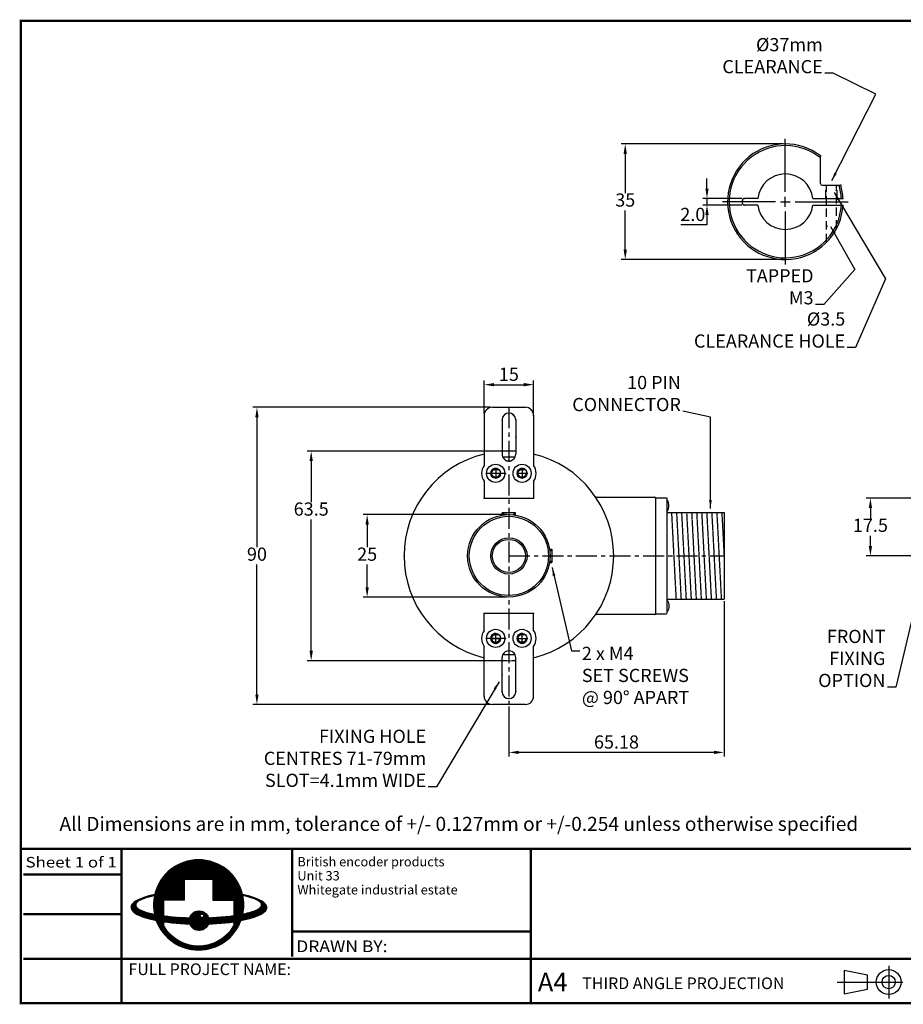
# Model space of a CAD drawing. Units: millimetres. Extents: x 588 to 1011, y -278 to 21.
# Drawn here: x 588 to 856, y -278 to 21 of the extents above; entities that cross this region are included whole.
import ezdxf
from ezdxf.enums import TextEntityAlignment as Align

# ---------------------------------------------------------------- set-up
doc = ezdxf.new("R2010")
doc.units = ezdxf.units.MM
for name, pattern in [('CENTER', [50.8, 31.75, -6.35, 6.35, -6.35]), ('HIDDEN', [9.525, 6.35, -3.175]), ('HIDDEN2', [0.1875, 0.125, -0.0625])]:
    doc.linetypes.add(name, pattern=pattern)
for name, color, linetype in [('BECOBORDER', 7, 'Continuous'), ('HIDDEN', 7, 'HIDDEN2'), ('Hidden Lines', 10, 'HIDDEN'), ('REVISIONHISTORY', 8, 'Continuous')]:
    doc.layers.add(name, color=color, linetype=linetype)
doc.styles.add('STU', font='times.ttf', dxfattribs={"height": 4})
doc.dimstyles.new('ISO-25', dxfattribs={"dimtxt": 2.5, "dimasz": 2.5, "dimexe": 1.25, "dimexo": 0.625, "dimtad": 1, "dimtxsty": 'Standard', "dimcen": 2.5, "dimadec": 0, "dimazin": 0, "dimtfac": 1, "dimtmove": 0, "dimatfit": 3, "dimfxl": 0, "dimarcsym": 0})

# ---------------------------------------------------------------- blocks, each defined once
blk = doc.blocks.new('*D28')
at = {"color": 0, "lineweight": -2}
for p, q in [((728.95, -98.65), (728.95, -88.66)), ((743.95, -98.65), (743.95, -88.66)), ((731.95, -89.91), (740.95, -89.91))]:
    blk.add_line(p, q, dxfattribs=at)
at = {"color": 0}
for points in [[(731.95, -89.41), (731.95, -90.41), (728.95, -89.91)], [(740.95, -89.41), (740.95, -90.41), (743.95, -89.91)]]:
    blk.add_solid(points, dxfattribs=at)
at = {"layer": 'Defpoints', "color": 0}
for p in [(743.95, -89.91), (728.95, -99.27), (743.95, -99.27)]:
    blk.add_point(p, dxfattribs=at)
at = {"color": 0, "insert": (736.45, -87.28), "char_height": 4, "attachment_point": 5}
blk.add_mtext('15', dxfattribs=at)
blk = doc.blocks.new('*D29')
at = {"color": 0, "lineweight": -2}
for p, q in [((730.82, -96.77), (658.89, -96.77)), ((660.14, -99.77), (660.14, -139.15)), ((660.14, -183.77), (660.14, -144.4)), ((730.82, -186.77), (658.89, -186.77))]:
    blk.add_line(p, q, dxfattribs=at)
at = {"color": 0}
for points in [[(659.64, -99.77), (660.64, -99.77), (660.14, -96.77)], [(659.64, -183.77), (660.64, -183.77), (660.14, -186.77)]]:
    blk.add_solid(points, dxfattribs=at)
at = {"layer": 'Defpoints', "color": 0}
for p in [(731.45, -96.77), (660.14, -186.77), (731.45, -186.77)]:
    blk.add_point(p, dxfattribs=at)
at = {"color": 0, "insert": (660.14, -141.77), "char_height": 4, "attachment_point": 5}
blk.add_mtext('90', dxfattribs=at)
blk = doc.blocks.new('*D30')
at = {"color": 0, "lineweight": -2}
for p, q in [((735.82, -110.02), (675.32, -110.02)), ((676.57, -113.02), (676.57, -125.47)), ((676.57, -170.52), (676.57, -130.72)), ((735.82, -173.52), (675.32, -173.52))]:
    blk.add_line(p, q, dxfattribs=at)
at = {"color": 0}
for points in [[(676.07, -113.02), (677.07, -113.02), (676.57, -110.02)], [(676.07, -170.52), (677.07, -170.52), (676.57, -173.52)]]:
    blk.add_solid(points, dxfattribs=at)
at = {"layer": 'Defpoints', "color": 0}
for p in [(736.45, -110.02), (676.57, -173.52), (736.45, -173.52)]:
    blk.add_point(p, dxfattribs=at)
at = {"color": 0, "insert": (676.57, -128.1), "char_height": 4, "attachment_point": 5}
blk.add_mtext('63.5', dxfattribs=at)
blk = doc.blocks.new('*D31')
at = {"color": 0, "lineweight": -2}
for p, q in [((735.82, -129.27), (692.27, -129.27)), ((693.52, -132.27), (693.52, -139.15)), ((693.52, -151.27), (693.52, -144.4)), ((735.82, -154.27), (692.27, -154.27))]:
    blk.add_line(p, q, dxfattribs=at)
at = {"color": 0}
for points in [[(693.02, -132.27), (694.02, -132.27), (693.52, -129.27)], [(693.02, -151.27), (694.02, -151.27), (693.52, -154.27)]]:
    blk.add_solid(points, dxfattribs=at)
at = {"layer": 'Defpoints', "color": 0}
for p in [(736.45, -129.27), (693.52, -154.27), (736.45, -154.27)]:
    blk.add_point(p, dxfattribs=at)
at = {"color": 0, "insert": (693.52, -141.77), "char_height": 4, "attachment_point": 5}
blk.add_mtext('25', dxfattribs=at)
blk = doc.blocks.new('*D32')
at = {"color": 0, "lineweight": -2}
for p, q in [((801.62, -155.53), (801.62, -202.55)), ((736.45, -187.4), (736.45, -202.55)), ((798.62, -201.3), (739.45, -201.3))]:
    blk.add_line(p, q, dxfattribs=at)
at = {"color": 0}
for points in [[(739.45, -200.8), (739.45, -201.8), (736.45, -201.3)], [(798.62, -200.8), (798.62, -201.8), (801.62, -201.3)]]:
    blk.add_solid(points, dxfattribs=at)
at = {"layer": 'Defpoints', "color": 0}
for p in [(801.62, -154.91), (736.45, -186.77), (736.45, -201.3)]:
    blk.add_point(p, dxfattribs=at)
at = {"color": 0, "insert": (769.03, -198.67), "char_height": 4, "attachment_point": 5}
blk.add_mtext('65.18', dxfattribs=at)
blk = doc.blocks.new('*D34')
at = {"color": 0, "lineweight": -2}
for p, q in [((864.27, -124.27), (844.7, -124.27)), ((845.95, -127.27), (845.95, -130.4)), ((845.95, -138.77), (845.95, -135.65)), ((861.92, -141.77), (844.7, -141.77))]:
    blk.add_line(p, q, dxfattribs=at)
at = {"color": 0}
for points in [[(845.45, -127.27), (846.45, -127.27), (845.95, -124.27)], [(845.45, -138.77), (846.45, -138.77), (845.95, -141.77)]]:
    blk.add_solid(points, dxfattribs=at)
at = {"layer": 'Defpoints', "color": 0}
for p in [(864.89, -124.27), (845.95, -141.77), (862.54, -141.77)]:
    blk.add_point(p, dxfattribs=at)
at = {"color": 0, "insert": (845.95, -133.02), "char_height": 4, "attachment_point": 5}
blk.add_mtext('17.5', dxfattribs=at)
blk = doc.blocks.new('*D47')
at = {"color": 0, "lineweight": -2}
for p, q in [((819.55, -16.99), (770.44, -16.99)), ((771.69, -19.99), (771.69, -31.86)), ((771.69, -48.99), (771.69, -37.11)), ((819.55, -51.99), (770.44, -51.99))]:
    blk.add_line(p, q, dxfattribs=at)
at = {"color": 0}
for points in [[(771.19, -19.99), (772.19, -19.99), (771.69, -16.99)], [(771.19, -48.99), (772.19, -48.99), (771.69, -51.99)]]:
    blk.add_solid(points, dxfattribs=at)
at = {"layer": 'Defpoints', "color": 0}
for p in [(820.17, -16.99), (771.69, -51.99), (820.17, -51.99)]:
    blk.add_point(p, dxfattribs=at)
at = {"color": 0, "insert": (771.69, -34.49), "char_height": 4, "attachment_point": 5}
blk.add_mtext('35', dxfattribs=at)
blk = doc.blocks.new('*D48')
at = {"color": 0, "lineweight": -2}
for p, q in [((796.45, -30.49), (796.45, -27.49)), ((807.05, -33.49), (795.2, -33.49)), ((807.05, -35.49), (795.2, -35.49)), ((796.45, -33.49), (796.45, -35.49)), ((796.45, -38.49), (796.45, -41.49)), ((796.45, -41.49), (788.49, -41.49))]:
    blk.add_line(p, q, dxfattribs=at)
at = {"color": 0}
for points in [[(795.95, -30.49), (796.95, -30.49), (796.45, -33.49)], [(795.95, -38.49), (796.95, -38.49), (796.45, -35.49)]]:
    blk.add_solid(points, dxfattribs=at)
at = {"layer": 'Defpoints', "color": 0}
for p in [(796.45, -35.49), (807.67, -33.49), (807.67, -35.49)]:
    blk.add_point(p, dxfattribs=at)
at = {"color": 0, "insert": (792.16, -38.86), "char_height": 4, "attachment_point": 5}
blk.add_mtext('2.0', dxfattribs=at)
blk = doc.blocks.new('*X62')
at = {"color": 0}
for p, q in [((92, 37.22), (92.67, 37.89)), ((92, 37.67), (92.14, 37.81)), ((92, 36.77), (92.5, 37.27)), ((92, 36.32), (92.21, 36.53))]:
    blk.add_line(p, q, dxfattribs=at)
blk = doc.blocks.new('*X66')
at = {"color": 0}
for p, q in [((101.86, 56.06), (105.97, 60.17)), ((101.87, 55.62), (106.4, 60.15)), ((101.89, 56.54), (105.48, 60.13)), ((101.92, 55.23), (106.8, 60.1)), ((102.01, 54.86), (107.16, 60.02)), ((102.01, 57.11), (104.91, 60.01)), ((102.12, 54.52), (107.5, 59.91)), ((102.25, 54.21), (107.82, 59.78)), ((102.29, 57.84), (104.18, 59.73)), ((107.27, 58.77), (108.12, 59.62)), ((107.61, 58.67), (108.39, 59.45)), ((107.85, 58.46), (108.65, 59.26)), ((107.97, 58.13), (108.89, 59.05)), ((102.4, 53.91), (106.51, 58.02)), ((102.57, 53.63), (106.62, 57.67)), ((102.76, 53.37), (106.83, 57.44)), ((102.97, 53.13), (107.16, 57.32)), ((103.2, 52.91), (109.12, 58.83)), ((103.44, 52.7), (109.33, 58.59)), ((103.7, 52.51), (109.52, 58.33)), ((103.97, 52.34), (109.69, 58.05)), ((104.27, 52.18), (109.84, 57.76)), ((104.58, 52.05), (109.97, 57.44)), ((104.92, 51.94), (110.08, 57.1)), ((105.29, 51.86), (110.17, 56.74)), ((105.68, 51.8), (110.22, 56.34)), ((106.12, 51.79), (110.24, 55.91)), ((106.6, 51.82), (110.2, 55.42)), ((107.17, 51.94), (110.09, 54.86)), ((107.89, 52.22), (109.81, 54.13))]:
    blk.add_line(p, q, dxfattribs=at)
blk = doc.blocks.new('*X63')
at = {"color": 0}
for p, q in [((61.25, 37.9), (61.28, 37.93)), ((61.38, 37.58), (61.67, 37.87)), ((61.5, 37.26), (62, 37.75)), ((61.63, 36.93), (62, 37.3)), ((61.76, 36.61), (62, 36.86)), ((61.88, 36.29), (62, 36.41))]:
    blk.add_line(p, q, dxfattribs=at)
blk = doc.blocks.new('*X61')
at = {"color": 0}
for p, q in [((59.61, 44.79), (77.21, 62.39)), ((59.61, 45.24), (76.76, 62.39)), ((59.62, 45.7), (76.3, 62.38)), ((59.65, 46.18), (75.82, 62.35)), ((59.69, 46.67), (75.33, 62.31)), ((59.74, 47.17), (74.83, 62.26)), ((59.82, 47.69), (74.31, 62.18)), ((59.91, 48.24), (73.76, 62.09)), ((60.03, 48.8), (73.2, 61.97)), ((60.17, 49.4), (72.6, 61.83)), ((60.35, 50.02), (71.98, 61.65)), ((60.56, 50.68), (71.32, 61.44)), ((60.83, 51.4), (70.6, 61.17)), ((61.16, 52.18), (69.82, 60.84)), ((61.58, 53.05), (68.95, 60.42)), ((62.17, 54.09), (67.91, 59.83)), ((71.27, 56), (77.65, 62.38)), ((71.72, 56), (78.07, 62.36)), ((72.16, 56), (78.49, 62.33)), ((72.61, 56), (78.9, 62.29)), ((73.06, 56), (79.3, 62.24)), ((73.51, 56), (79.69, 62.18)), ((73.96, 56), (80.08, 62.12)), ((74.41, 56), (80.46, 62.05)), ((74.86, 56), (80.83, 61.97)), ((75.31, 56), (81.19, 61.88)), ((75.76, 56), (81.54, 61.79)), ((76.21, 56), (81.9, 61.69)), ((76.65, 56), (82.24, 61.58)), ((77.1, 56), (82.58, 61.47)), ((77.55, 56), (82.91, 61.36)), ((78, 56), (83.24, 61.24)), ((78.45, 56), (83.56, 61.11)), ((78.9, 56), (83.88, 60.98)), ((79.35, 56), (84.19, 60.84)), ((79.8, 56), (84.49, 60.7)), ((80.25, 56), (84.79, 60.55)), ((80.7, 56), (85.09, 60.4)), ((81.14, 56), (85.38, 60.24)), ((81.59, 56), (85.67, 60.08)), ((82.04, 56), (85.95, 59.91)), ((82.49, 56), (86.23, 59.74)), ((82.94, 56), (86.51, 59.57)), ((83, 55.61), (86.78, 59.39)), ((83, 55.16), (87.04, 59.2)), ((83, 54.71), (87.3, 59.01)), ((62.27, 47), (71, 55.73)), ((62.72, 47), (71, 55.28)), ((63.14, 55.51), (66.49, 58.86)), ((63.16, 47), (71, 54.84)), ((83, 54.26), (87.56, 58.82)), ((83, 53.81), (87.81, 58.62)), ((83, 53.37), (88.06, 58.42)), ((83, 52.92), (88.3, 58.22)), ((83, 52.47), (88.54, 58.01)), ((83, 52.02), (88.78, 57.8)), ((83, 51.57), (89.01, 57.58)), ((83, 51.12), (89.24, 57.36)), ((83, 50.67), (89.46, 57.13)), ((83, 50.22), (89.68, 56.9)), ((83, 49.77), (89.9, 56.67)), ((83, 49.32), (90.11, 56.43)), ((83, 48.88), (90.31, 56.19)), ((83, 48.43), (90.52, 55.94)), ((83, 47.98), (90.72, 55.69)), ((83, 47.53), (90.91, 55.44)), ((83, 47.08), (91.1, 55.18)), ((83.37, 47), (91.29, 54.92)), ((63.61, 47), (71, 54.39)), ((64.06, 47), (71, 53.94)), ((64.51, 47), (71, 53.49)), ((64.96, 47), (71, 53.04)), ((65.41, 47), (71, 52.59)), ((65.86, 47), (71, 52.14)), ((66.31, 47), (71, 51.69)), ((66.76, 47), (71, 51.24)), ((67.21, 47), (71, 50.79)), ((83.82, 47), (91.47, 54.65)), ((84.27, 47), (91.65, 54.38)), ((84.72, 47), (91.82, 54.1)), ((85.17, 47), (91.99, 53.82)), ((85.62, 47), (92.15, 53.54)), ((86.06, 47), (92.31, 53.25)), ((86.51, 47), (92.47, 52.95)), ((86.96, 47), (92.62, 52.66)), ((87.41, 47), (92.76, 52.35)), ((87.86, 47), (92.9, 52.04)), ((88.31, 47), (93.04, 51.73)), ((88.76, 47), (93.17, 51.41)), ((89.21, 47), (93.29, 51.09)), ((89.66, 47), (93.41, 50.76)), ((59.62, 44.35), (62, 46.73)), ((67.65, 47), (71, 50.35)), ((68.1, 47), (71, 49.9)), ((68.55, 47), (71, 49.45)), ((69, 47), (71, 49)), ((69.45, 47), (71, 48.55)), ((69.9, 47), (71, 48.1)), ((70.35, 47), (71, 47.65)), ((70.8, 47), (71, 47.2)), ((90.11, 47), (93.53, 50.42)), ((90.55, 47), (93.63, 50.08)), ((91, 47), (93.74, 49.73)), ((91.45, 47), (93.83, 49.38)), ((91.9, 47), (93.92, 49.02)), ((92, 46.65), (94, 48.65)), ((92, 46.2), (94.08, 48.28)), ((92, 45.75), (94.15, 47.9)), ((92, 45.3), (94.21, 47.51)), ((92, 44.85), (94.26, 47.12)), ((92, 44.4), (94.31, 46.71)), ((59.64, 43.93), (62, 46.28)), ((59.67, 43.51), (62, 45.84)), ((59.71, 43.1), (62, 45.39)), ((59.76, 42.7), (62, 44.94)), ((59.82, 42.31), (62, 44.49)), ((59.88, 41.92), (62, 44.04)), ((59.95, 41.54), (62, 43.59)), ((60.03, 41.17), (62, 43.14)), ((60.12, 40.81), (62, 42.69)), ((60.37, 40.62), (62, 42.24)), ((92, 43.96), (94.34, 46.3)), ((92, 43.51), (94.37, 45.88)), ((92, 43.06), (94.39, 45.44)), ((92, 42.61), (94.39, 45)), ((92, 42.16), (94.39, 44.55)), ((92, 41.71), (94.37, 44.08)), ((92, 41.26), (94.34, 43.6)), ((92, 40.81), (94.29, 43.1)), ((92.08, 40.44), (94.22, 42.59)), ((60.76, 40.56), (62, 41.79)), ((61.15, 40.5), (62, 41.35)), ((61.55, 40.44), (62, 40.9)), ((61.94, 40.38), (62, 40.45)), ((92.61, 40.52), (94.14, 42.06)), ((93.14, 40.6), (94.04, 41.5)), ((93.67, 40.68), (93.91, 40.92))]:
    blk.add_line(p, q, dxfattribs=at)
blk = doc.blocks.new('*X65')
at = {"color": 0}
for p, q in [((48.07, 44.03), (51.26, 47.22)), ((48.1, 43.61), (52.08, 47.59)), ((48.18, 44.59), (50.3, 46.71)), ((51.9, 46.97), (52.82, 47.88)), ((52.76, 47.37), (53.52, 48.14)), ((53.5, 47.66), (54.19, 48.36)), ((54.19, 47.9), (54.84, 48.55)), ((54.84, 48.11), (55.47, 48.73)), ((55.47, 48.29), (56.08, 48.9)), ((56.08, 48.45), (56.68, 49.05)), ((56.68, 48.6), (57.27, 49.19)), ((57.26, 48.73), (57.85, 49.32)), ((57.84, 48.86), (58.17, 49.19)), ((95.84, 49.14), (96.08, 49.38)), ((96.09, 48.94), (96.45, 49.3)), ((96.46, 48.86), (96.81, 49.22)), ((96.83, 48.78), (97.18, 49.13)), ((97.19, 48.7), (97.54, 49.05)), ((97.56, 48.61), (97.9, 48.96)), ((97.92, 48.53), (98.26, 48.86)), ((98.27, 48.43), (98.61, 48.77)), ((98.63, 48.34), (98.96, 48.67)), ((98.98, 48.24), (99.31, 48.57)), ((99.33, 48.14), (99.66, 48.47)), ((99.67, 48.03), (100, 48.36)), ((100.01, 47.92), (100.34, 48.25)), ((100.34, 47.81), (100.67, 48.14)), ((100.67, 47.69), (101.01, 48.02)), ((100.99, 47.56), (101.34, 47.9)), ((101.31, 47.43), (101.66, 47.78)), ((101.62, 47.29), (101.98, 47.65)), ((101.92, 47.14), (102.3, 47.52)), ((102.22, 46.99), (102.61, 47.38)), ((102.5, 46.83), (102.91, 47.24)), ((102.78, 46.65), (103.22, 47.09)), ((103.04, 46.46), (103.51, 46.93)), ((103.28, 46.26), (103.8, 46.77)), ((103.51, 46.03), (104.08, 46.61)), ((103.7, 45.78), (104.35, 46.43)), ((48.2, 43.26), (50.08, 45.14)), ((48.35, 42.96), (50.09, 44.7)), ((48.52, 42.68), (50.21, 44.37)), ((48.72, 42.43), (50.39, 44.1)), ((48.94, 42.2), (50.59, 43.86)), ((49.17, 41.99), (50.83, 43.64)), ((49.42, 41.79), (51.08, 43.45)), ((49.68, 41.59), (51.35, 43.26)), ((49.94, 41.41), (51.63, 43.1)), ((50.22, 41.24), (51.92, 42.94)), ((50.5, 41.07), (52.22, 42.79)), ((50.79, 40.91), (52.52, 42.64)), ((51.09, 40.76), (52.84, 42.51)), ((51.39, 40.62), (53.16, 42.38)), ((51.7, 40.47), (53.48, 42.26)), ((52.01, 40.34), (53.81, 42.14)), ((96.54, 38.62), (100.13, 42.2)), ((97.12, 38.75), (100.84, 42.47)), ((97.71, 38.89), (101.62, 42.8)), ((98.32, 39.05), (102.59, 43.32)), ((98.94, 39.22), (105.34, 45.62)), ((99.57, 39.4), (105.56, 45.39)), ((100.22, 39.61), (105.75, 45.13)), ((100.9, 39.84), (105.92, 44.85)), ((101.62, 40.1), (106.05, 44.53)), ((102.38, 40.41), (106.13, 44.17)), ((103.23, 40.81), (106.13, 43.72)), ((103.83, 44.56), (105.11, 45.84)), ((103.85, 45.48), (104.62, 46.25)), ((103.93, 45.11), (104.87, 46.05)), ((104.28, 41.42), (105.92, 43.06)), ((52.33, 40.21), (54.15, 42.03)), ((52.65, 40.08), (54.49, 41.92)), ((52.98, 39.96), (54.84, 41.81)), ((53.31, 39.84), (55.18, 41.71)), ((53.64, 39.72), (55.54, 41.62)), ((53.98, 39.61), (55.89, 41.52)), ((54.32, 39.5), (56.25, 41.43)), ((54.66, 39.4), (56.61, 41.35)), ((55.01, 39.29), (56.98, 41.26)), ((55.36, 39.19), (57.34, 41.18)), ((55.71, 39.1), (57.71, 41.1)), ((56.07, 39), (58.09, 41.02)), ((56.42, 38.91), (58.46, 40.95)), ((56.78, 38.82), (58.84, 40.88)), ((57.15, 38.74), (59.22, 40.81)), ((57.51, 38.65), (59.6, 40.74)), ((57.88, 38.57), (59.98, 40.68)), ((58.25, 38.49), (60.37, 40.62)), ((58.62, 38.42), (60.76, 40.56)), ((58.99, 38.34), (61.15, 40.5)), ((59.37, 38.27), (61.55, 40.44)), ((59.75, 38.2), (61.94, 40.38)), ((60.13, 38.13), (62.33, 40.33)), ((60.51, 38.06), (62.73, 40.28)), ((60.9, 38), (63.13, 40.23)), ((61.28, 37.93), (63.53, 40.18)), ((61.67, 37.87), (63.93, 40.14)), ((62.06, 37.81), (64.34, 40.09)), ((62.45, 37.75), (64.74, 40.05)), ((62.84, 37.7), (65.15, 40.01)), ((63.24, 37.64), (65.56, 39.97)), ((63.64, 37.59), (65.97, 39.93)), ((64.03, 37.54), (66.38, 39.89)), ((64.43, 37.49), (66.8, 39.86)), ((64.84, 37.45), (67.21, 39.82)), ((65.24, 37.4), (67.63, 39.79)), ((65.64, 37.36), (68.05, 39.76)), ((66.05, 37.31), (68.47, 39.73)), ((66.46, 37.27), (68.89, 39.71)), ((66.87, 37.23), (69.31, 39.68)), ((67.28, 37.2), (69.74, 39.66)), ((67.69, 37.16), (70.17, 39.63)), ((68.11, 37.13), (70.59, 39.61)), ((68.53, 37.09), (71.02, 39.59)), ((68.94, 37.06), (71.45, 39.57)), ((69.36, 37.03), (71.88, 39.56)), ((69.78, 37.01), (72.32, 39.54)), ((70.21, 36.98), (72.75, 39.53)), ((70.63, 36.95), (73.19, 39.51)), ((71.06, 36.93), (73.63, 39.5)), ((71.48, 36.91), (74.07, 39.49)), ((71.91, 36.89), (74.51, 39.48)), ((72.34, 36.87), (74.95, 39.48)), ((72.78, 36.85), (75.39, 39.47)), ((73.21, 36.84), (75.84, 39.47)), ((73.64, 36.83), (76.28, 39.46)), ((74.08, 36.81), (76.73, 39.46)), ((74.52, 36.8), (77.18, 39.46)), ((74.96, 36.79), (77.63, 39.47)), ((75.4, 36.79), (78.09, 39.47)), ((75.84, 36.78), (78.54, 39.48)), ((76.29, 36.78), (79, 39.48)), ((76.74, 36.77), (79.45, 39.49)), ((77.19, 36.77), (79.91, 39.5)), ((77.64, 36.78), (80.37, 39.51)), ((78.09, 36.78), (80.84, 39.53)), ((78.54, 36.78), (81.3, 39.54)), ((79, 36.79), (81.77, 39.56)), ((79.45, 36.8), (82.24, 39.58)), ((79.91, 36.81), (82.71, 39.6)), ((80.37, 36.82), (83.18, 39.62)), ((80.84, 36.83), (83.65, 39.65)), ((81.3, 36.85), (84.13, 39.67)), ((81.77, 36.87), (84.6, 39.7)), ((82.24, 36.89), (85.08, 39.73)), ((82.71, 36.91), (85.57, 39.77)), ((83.18, 36.93), (86.05, 39.8)), ((83.66, 36.96), (86.54, 39.84)), ((84.13, 36.99), (87.03, 39.88)), ((84.61, 37.02), (87.52, 39.92)), ((85.1, 37.05), (88.01, 39.97)), ((85.58, 37.09), (88.51, 40.02)), ((86.07, 37.12), (89.01, 40.07)), ((86.56, 37.16), (89.51, 40.12)), ((87.05, 37.21), (90.02, 40.18)), ((87.54, 37.25), (90.53, 40.24)), ((88.04, 37.3), (91.04, 40.3)), ((88.54, 37.35), (91.56, 40.37)), ((89.04, 37.41), (92.08, 40.44)), ((89.55, 37.47), (92.61, 40.52)), ((90.06, 37.53), (93.14, 40.6)), ((90.58, 37.59), (93.67, 40.68)), ((91.09, 37.66), (94.2, 40.77)), ((91.62, 37.73), (94.75, 40.87)), ((92.14, 37.81), (95.3, 40.97)), ((92.67, 37.89), (95.86, 41.08)), ((93.21, 37.98), (96.43, 41.2)), ((93.75, 38.07), (97.01, 41.33)), ((94.29, 38.17), (97.6, 41.47)), ((94.84, 38.27), (98.2, 41.62)), ((95.4, 38.38), (98.82, 41.79)), ((95.97, 38.49), (99.46, 41.98))]:
    blk.add_line(p, q, dxfattribs=at)
blk = doc.blocks.new('*X64')
at = {"color": 0}
for p, q in [((66.49, 58.86), (70.96, 63.32)), ((67.91, 59.83), (71.61, 63.52)), ((68.95, 60.42), (72.22, 63.69)), ((69.82, 60.84), (72.81, 63.83)), ((70.6, 61.17), (73.38, 63.95)), ((71.32, 61.44), (73.93, 64.05)), ((71.98, 61.65), (74.45, 64.12)), ((72.6, 61.83), (74.96, 64.19)), ((73.2, 61.97), (75.46, 64.23)), ((73.76, 62.09), (75.94, 64.26)), ((74.31, 62.18), (76.41, 64.28)), ((74.83, 62.26), (76.87, 64.29)), ((75.33, 62.31), (77.31, 64.29)), ((75.82, 62.35), (77.75, 64.28)), ((76.3, 62.38), (78.18, 64.26)), ((76.76, 62.39), (78.6, 64.23)), ((77.21, 62.39), (79.01, 64.19)), ((77.65, 62.38), (79.41, 64.14)), ((78.07, 62.36), (79.8, 64.09)), ((78.49, 62.33), (80.19, 64.03)), ((78.9, 62.29), (80.57, 63.96)), ((79.3, 62.24), (80.95, 63.89)), ((79.69, 62.18), (81.32, 63.8)), ((80.08, 62.12), (81.68, 63.72)), ((80.46, 62.05), (82.03, 63.63)), ((80.83, 61.97), (82.39, 63.53)), ((81.19, 61.88), (82.73, 63.42)), ((81.54, 61.79), (83.07, 63.31)), ((81.9, 61.69), (83.41, 63.2)), ((58.92, 51.74), (70.26, 63.08)), ((59.22, 52.48), (69.52, 62.78)), ((59.58, 53.29), (68.71, 62.42)), ((60.05, 54.21), (67.79, 61.95)), ((60.68, 55.29), (66.71, 61.32)), ((61.72, 56.78), (65.22, 60.28)), ((82.24, 61.58), (83.73, 63.08)), ((82.58, 61.47), (84.06, 62.96)), ((82.91, 61.36), (84.38, 62.83)), ((83.24, 61.24), (84.69, 62.69)), ((83.56, 61.11), (85.01, 62.55)), ((83.88, 60.98), (85.31, 62.41)), ((84.19, 60.84), (85.61, 62.26)), ((84.49, 60.7), (85.91, 62.11)), ((84.79, 60.55), (86.2, 61.96)), ((85.09, 60.4), (86.49, 61.8)), ((85.38, 60.24), (86.78, 61.63)), ((85.67, 60.08), (87.06, 61.46)), ((85.95, 59.91), (87.34, 61.29)), ((86.23, 59.74), (87.61, 61.12)), ((86.51, 59.57), (87.88, 60.94)), ((86.78, 59.39), (88.14, 60.75)), ((87.04, 59.2), (88.4, 60.56)), ((87.3, 59.01), (88.66, 60.37)), ((87.56, 58.82), (88.91, 60.18)), ((87.81, 58.62), (89.16, 59.98)), ((88.06, 58.42), (89.41, 59.77)), ((88.3, 58.22), (89.65, 59.57)), ((88.54, 58.01), (89.89, 59.36)), ((88.78, 57.8), (90.12, 59.14)), ((58.68, 51.04), (63.14, 55.51)), ((89.01, 57.58), (90.36, 58.92)), ((89.24, 57.36), (90.58, 58.7)), ((89.46, 57.13), (90.81, 58.48)), ((89.68, 56.9), (91.03, 58.25)), ((89.9, 56.67), (91.24, 58.02)), ((90.11, 56.43), (91.45, 57.78)), ((90.31, 56.19), (91.66, 57.54)), ((90.52, 55.94), (91.87, 57.29)), ((90.72, 55.69), (92.07, 57.05)), ((90.91, 55.44), (92.27, 56.8)), ((91.1, 55.18), (92.46, 56.54)), ((91.29, 54.92), (92.65, 56.28)), ((91.47, 54.65), (92.84, 56.02)), ((91.65, 54.38), (93.02, 55.75)), ((91.82, 54.1), (93.2, 55.48)), ((91.99, 53.82), (93.37, 55.21)), ((92.15, 53.54), (93.54, 54.93)), ((57.95, 48.07), (60.56, 50.68)), ((58.05, 48.62), (60.83, 51.4)), ((58.17, 49.19), (61.16, 52.18)), ((58.31, 49.78), (61.58, 53.05)), ((58.48, 50.39), (62.17, 54.09)), ((92.31, 53.25), (93.71, 54.65)), ((92.47, 52.95), (93.87, 54.36)), ((92.62, 52.66), (94.03, 54.07)), ((92.76, 52.35), (94.18, 53.77)), ((92.9, 52.04), (94.33, 53.47)), ((93.04, 51.73), (94.48, 53.17)), ((93.17, 51.41), (94.62, 52.86)), ((93.29, 51.09), (94.76, 52.55)), ((93.41, 50.76), (94.89, 52.23)), ((93.53, 50.42), (95.01, 51.91)), ((93.63, 50.08), (95.14, 51.58)), ((93.74, 49.73), (95.25, 51.25)), ((93.83, 49.38), (95.37, 50.91)), ((93.92, 49.02), (95.47, 50.57)), ((57.71, 45.13), (59.74, 47.17)), ((57.71, 44.69), (59.69, 46.67)), ((57.72, 45.59), (59.82, 47.69)), ((57.74, 46.06), (59.91, 48.24)), ((57.77, 46.54), (60.03, 48.8)), ((57.81, 47.04), (60.17, 49.4)), ((57.88, 47.55), (60.35, 50.02)), ((94, 48.65), (95.57, 50.22)), ((94.08, 48.28), (95.67, 49.87)), ((94.15, 47.9), (95.76, 49.51)), ((94.21, 47.51), (95.84, 49.15)), ((94.26, 47.12), (95.92, 48.77)), ((94.31, 46.71), (95.99, 48.4)), ((94.34, 46.3), (96.06, 48.01)), ((94.37, 45.88), (96.11, 47.62)), ((94.39, 45.44), (96.17, 47.22)), ((94.39, 45), (96.21, 46.82)), ((94.39, 44.55), (96.24, 46.4)), ((57.72, 44.25), (59.65, 46.18)), ((57.74, 43.82), (59.62, 45.7)), ((57.77, 43.4), (59.61, 45.24)), ((57.81, 42.99), (59.61, 44.79)), ((57.86, 42.59), (59.62, 44.35)), ((57.91, 42.2), (59.64, 43.93)), ((57.97, 41.81), (59.67, 43.51)), ((58.04, 41.43), (59.71, 43.1)), ((58.11, 41.05), (59.76, 42.7)), ((58.2, 40.68), (59.82, 42.31)), ((93.46, 39.58), (96.09, 42.21)), ((93.7, 40.27), (96.16, 42.73)), ((93.91, 40.92), (96.21, 43.23)), ((94.04, 41.5), (96.25, 43.72)), ((94.14, 42.06), (96.28, 44.19)), ((94.22, 42.59), (96.29, 44.65)), ((94.29, 43.1), (96.29, 45.11)), ((94.34, 43.6), (96.29, 45.55)), ((94.37, 44.08), (96.27, 45.98)), ((58.28, 40.32), (59.88, 41.92)), ((58.37, 39.97), (59.95, 41.54)), ((58.47, 39.61), (60.03, 41.17)), ((58.58, 39.27), (60.12, 40.81)), ((58.69, 38.93), (60.22, 40.47)), ((58.8, 38.59), (60.34, 40.13)), ((58.92, 38.27), (60.46, 39.8)), ((59.04, 37.94), (60.57, 39.47)), ((59.17, 37.62), (60.69, 39.13)), ((59.31, 37.31), (60.8, 38.8)), ((59.45, 36.99), (60.92, 38.47)), ((59.59, 36.69), (61.03, 38.14)), ((59.74, 36.39), (61.25, 37.9)), ((84.07, 27.05), (94.95, 37.93)), ((90.71, 34.13), (95.22, 38.64)), ((91.8, 35.67), (95.44, 39.31)), ((92.21, 36.53), (95.62, 39.94)), ((92.5, 37.27), (95.77, 40.54)), ((92.99, 38.21), (95.9, 41.12)), ((93.22, 38.89), (96.01, 41.67)), ((59.89, 36.09), (61.38, 37.58)), ((60.04, 35.8), (61.5, 37.26)), ((60.2, 35.51), (61.63, 36.93)), ((60.37, 35.22), (61.76, 36.61)), ((60.54, 34.94), (61.88, 36.29)), ((60.71, 34.66), (62.02, 35.97)), ((60.88, 34.39), (62.19, 35.7)), ((61.06, 34.12), (62.36, 35.42)), ((61.25, 33.86), (62.54, 35.15)), ((61.44, 33.6), (62.73, 34.89)), ((61.63, 33.34), (62.91, 34.63)), ((61.82, 33.09), (63.11, 34.37)), ((62.02, 32.84), (63.3, 34.12)), ((62.23, 32.59), (63.5, 33.87)), ((84.85, 27.37), (94.63, 37.15)), ((85.7, 27.78), (94.22, 36.3)), ((86.68, 28.31), (93.69, 35.32)), ((87.9, 29.08), (92.92, 34.1)), ((62.43, 32.35), (63.71, 33.63)), ((62.64, 32.11), (63.92, 33.39)), ((62.86, 31.88), (64.13, 33.15)), ((63.08, 31.64), (64.35, 32.92)), ((63.3, 31.42), (64.57, 32.69)), ((63.52, 31.19), (64.8, 32.47)), ((63.75, 30.97), (65.03, 32.25)), ((63.98, 30.76), (65.26, 32.03)), ((64.22, 30.55), (65.5, 31.82)), ((64.46, 30.34), (65.74, 31.61)), ((64.71, 30.13), (65.98, 31.41)), ((64.95, 29.93), (66.23, 31.21)), ((65.2, 29.73), (66.49, 31.02)), ((65.46, 29.54), (66.75, 30.83)), ((65.72, 29.35), (67.01, 30.64)), ((65.98, 29.16), (67.28, 30.46)), ((66.25, 28.98), (67.55, 30.28)), ((66.52, 28.8), (67.82, 30.11)), ((66.79, 28.63), (68.1, 29.94)), ((67.07, 28.46), (68.39, 29.77)), ((67.35, 28.29), (68.68, 29.61)), ((82.06, 26.38), (85.26, 29.58)), ((82.69, 26.56), (86.33, 30.2)), ((83.36, 26.78), (87.87, 31.29)), ((90.17, 30.9), (91.1, 31.83)), ((67.64, 28.13), (68.97, 29.46)), ((67.93, 27.97), (69.27, 29.31)), ((68.23, 27.82), (69.57, 29.16)), ((68.53, 27.67), (69.88, 29.02)), ((68.83, 27.52), (70.19, 28.89)), ((69.14, 27.38), (70.51, 28.75)), ((69.45, 27.24), (70.84, 28.63)), ((69.77, 27.11), (71.17, 28.51)), ((70.09, 26.99), (71.5, 28.39)), ((70.42, 26.86), (71.84, 28.29)), ((70.75, 26.75), (72.19, 28.18)), ((71.09, 26.63), (72.54, 28.09)), ((71.43, 26.53), (72.9, 28)), ((71.78, 26.43), (73.26, 27.91)), ((72.13, 26.33), (73.63, 27.83)), ((72.49, 26.24), (74.01, 27.76)), ((72.85, 26.16), (74.4, 27.7)), ((73.23, 26.08), (74.79, 27.65)), ((73.6, 26.01), (75.2, 27.6)), ((73.99, 25.94), (75.61, 27.56)), ((74.38, 25.89), (76.03, 27.53)), ((74.78, 25.83), (76.46, 27.52)), ((75.18, 25.79), (76.9, 27.51)), ((75.6, 25.76), (77.35, 27.51)), ((76.02, 25.73), (77.82, 27.53)), ((76.45, 25.71), (78.29, 27.56)), ((76.89, 25.71), (78.79, 27.6)), ((77.35, 25.71), (79.29, 27.66)), ((77.81, 25.72), (79.82, 27.74)), ((78.28, 25.75), (80.37, 27.83)), ((78.77, 25.79), (80.94, 27.96)), ((79.27, 25.84), (81.54, 28.11)), ((79.79, 25.91), (82.17, 28.29)), ((80.33, 25.99), (82.84, 28.51)), ((80.88, 26.1), (83.57, 28.79)), ((81.46, 26.23), (84.36, 29.13))]:
    blk.add_line(p, q, dxfattribs=at)

msp = doc.modelspace()

# ---------------------------------------------------------------- linework, layer by layer
at = {"color": 7}
for p, q in [((820.175, -31.487), (820.175, -15.487)), ((830.825, -28.987), (830.825, -20.6)), ((831.325, -29.487), (836.945, -29.487)), ((817.175, -34.487), (801.175, -34.487)), ((807.175, -34.987), (807.175, -33.987)), ((811.829, -33.487), (807.675, -33.487)), ((811.829, -35.487), (807.675, -35.487)), ((818.675, -34.487), (821.675, -34.487)), ((820.175, -35.987), (820.175, -32.987)), ((823.175, -34.487), (839.175, -34.487)), ((828.52, -33.487), (837.646, -33.487)), ((828.52, -35.487), (837.646, -35.487)), ((820.175, -37.487), (820.175, -53.487)), ((734.55, -111.772), (738.341, -111.772)), ((735.445, -116.772), (729.445, -116.772)), ((735.445, -166.772), (729.445, -166.772)), ((738.341, -171.772), (734.55, -171.772))]:
    msp.add_line(p, q, dxfattribs=at)
for p, q in [((731.445, -96.772), (741.445, -96.772)), ((728.945, -99.272), (728.945, -114.361)), ((734.383, -100.584), (734.383, -110.959)), ((738.508, -100.584), (738.508, -110.959)), ((743.945, -99.272), (743.945, -114.361)), ((732.445, -115.272), (732.445, -118.272)), ((740.445, -115.272), (740.445, -118.272)), ((728.945, -119.182), (728.945, -124.272)), ((733.945, -116.772), (730.945, -116.772)), ((741.945, -116.772), (738.945, -116.772)), ((743.945, -119.182), (743.945, -124.272)), ((728.945, -124.272), (743.945, -124.272)), ((763.014, -123.992), (780.645, -123.992)), ((780.895, -124.242), (780.895, -159.302)), ((728.945, -164.361), (728.945, -159.272)), ((743.945, -159.272), (728.945, -159.272)), ((743.945, -164.361), (743.945, -159.272)), ((780.645, -159.552), (763.014, -159.552)), ((730.945, -166.772), (733.945, -166.772)), ((732.445, -168.272), (732.445, -165.272)), ((738.945, -166.772), (741.945, -166.772)), ((740.445, -168.272), (740.445, -165.272)), ((728.945, -184.272), (728.945, -169.182)), ((743.945, -184.272), (743.945, -169.182)), ((734.383, -182.959), (734.383, -172.584)), ((738.508, -182.959), (738.508, -172.584)), ((741.445, -186.772), (731.445, -186.772))]:
    msp.add_line(p, q)
at = {"color": 7, "linetype": 'CENTER', "ltscale": 0.2}
for p, q in [((736.445, -96.772), (736.445, -186.772)), ((736.445, -141.772), (801.622, -141.772))]:
    msp.add_line(p, q, dxfattribs=at)
at = {"color": 7, "linetype": 'HIDDEN'}
for p, q in [((734.445, -129.433), (734.445, -128.772)), ((734.795, -129.381), (734.795, -128.772)), ((738.095, -129.381), (738.095, -128.772)), ((738.445, -129.433), (738.445, -128.772)), ((748.784, -139.772), (749.445, -139.772)), ((748.836, -140.122), (749.445, -140.122)), ((748.784, -143.772), (749.445, -143.772)), ((748.836, -143.422), (749.445, -143.422))]:
    msp.add_line(p, q, dxfattribs=at)
at = {"color": 8, "const_width": 0.708}
for points in [[(670.85, -255.578), (670.85, -230.501)], [(670.85, -263.188), (670.85, -255.578), (742.692, -255.578)]]:
    msp.add_lwpolyline(points, dxfattribs=at)
at = {"linetype": 'Continuous'}
for centre, radius in [((732.445, -116.772), 2.75), ((732.445, -116.772), 1.5), ((740.445, -116.772), 2.75), ((740.445, -116.772), 1.5), ((732.445, -166.772), 2.75), ((740.445, -166.772), 2.75), ((732.445, -166.772), 1.5), ((740.445, -166.772), 1.5)]:
    msp.add_circle(centre, radius, dxfattribs=at)
at = {"color": 7, "linetype": 'HIDDEN'}
for centre in [(732.445, -116.772), (740.445, -116.772), (732.445, -166.772), (740.445, -166.772)]:
    msp.add_circle(centre, 1.2, dxfattribs=at)
at = {"color": 7}
for radius in [12.5, 12, 12, 5.511, 5.011]:
    msp.add_circle((736.445, -141.772), radius, dxfattribs=at)
for centre, radius, start, end in [((820.175, -34.487), 17.5, 52.51372, 356.72417), ((820.175, -34.487), 17, 51.20979, 356.62771), ((820.175, -34.487), 8.405, 6.83305, 173.16695), ((831.325, -28.987), 0.5, 180, 270), ((820.175, -34.487), 17, 3.27583, 17.10464), ((820.175, -34.487), 17.5, 3.27583, 16.60155), ((807.675, -33.987), 0.5, 90, 180), ((807.675, -34.987), 0.5, 180, 270), ((820.175, -34.487), 8.405, 186.83305, 353.16695), ((736.445, -141.772), 31.75, 86.27541, 93.72459), ((736.445, -141.772), 31.75, 103.66358, 256.33642), ((736.445, -110.959), 2.062, 180, 203.19984), ((736.445, -110.959), 2.062, 336.80016, 0), ((736.445, -141.772), 31.75, 283.66358, 76.33642), ((736.445, -172.584), 2.062, 156.80016, 180), ((736.445, -172.584), 2.062, 0, 23.19984), ((736.445, -141.772), 31.75, 266.27541, 273.72459)]:
    msp.add_arc(centre, radius, start, end, dxfattribs=at)
for centre, radius, start, end in [((731.445, -99.272), 2.5, 90, 180), ((741.445, -99.272), 2.5, 0, 90), ((736.445, -100.584), 2.062, 0, 180), ((732.445, -116.772), 4.25, 145.43968, 214.56032), ((740.445, -116.772), 4.25, 325.43968, 34.56032), ((763.014, -123.492), 0.5, 214.52889, 270), ((780.645, -124.242), 0.25, 0, 90), ((763.014, -160.052), 0.5, 90, 145.47111), ((780.645, -159.302), 0.25, 270, 0), ((732.445, -166.772), 4.25, 145.43968, 214.56032), ((740.445, -166.772), 4.25, 325.43968, 34.56032), ((731.445, -184.272), 2.5, 180, 270), ((736.445, -182.959), 2.062, 180, 0), ((741.445, -184.272), 2.5, 270, 0)]:
    msp.add_arc(centre, radius, start, end)
at = {"linetype": 'Continuous'}
for centre, start, end in [((736.445, -110.959), 203.19984, 336.80016), ((736.445, -172.584), 23.19984, 156.80016)]:
    msp.add_arc(centre, 2.062, start, end, dxfattribs=at)
at = {"color": 7, "linetype": 'HIDDEN'}
for centre, start, end in [((732.445, -116.772), 352.4176, 272.63144), ((740.445, -116.772), 352.4176, 272.63144), ((732.445, -166.772), 87.36856, 7.5824), ((740.445, -166.772), 87.36856, 7.5824)]:
    msp.add_arc(centre, 1.5, start, end, dxfattribs=at)
msp.add_ellipse((784.283, -126.587), major_axis=(0, 1.665), ratio=0.3737358, start_param=3.0849404, end_param=6.3398376)
at = {"extrusion": (0, 0, -1)}
msp.add_ellipse((784.283, -156.956), major_axis=(0, -1.665), ratio=0.3737358, start_param=3.0849404, end_param=6.3398376, dxfattribs=at)
at = {"color": 0, "linetype": 'ByBlock'}
for p in [(830.825, -20.6), (820.175, -26.082), (836.945, -29.487), (820.175, -42.892), (820.175, -51.987), (738.508, -105.772), (730.945, -116.772), (732.445, -118.272), (740.445, -118.272), (732.445, -165.272), (740.445, -165.272), (741.945, -166.772), (734.383, -177.772)]:
    msp.add_point(p, dxfattribs=at)
at = {"color": 7, "linetype": 'ByBlock'}
for p in [(807.175, -33.987), (807.675, -33.487), (807.675, -35.487), (735.445, -116.772), (704.695, -141.772), (768.195, -141.772), (735.445, -166.772)]:
    msp.add_point(p, dxfattribs=at)
at = {"linetype": 'ByBlock'}
for p in [(743.218, -97.509), (734.383, -100.584), (736.445, -98.522), (737.78, -99.011), (738.508, -100.584), (743.945, -99.272), (728.945, -124.272), (728.945, -124.272), (743.945, -124.272), (728.945, -159.272), (743.945, -159.272), (743.945, -159.272), (728.945, -184.272), (734.383, -182.959), (735.111, -184.532), (738.508, -182.959), (729.673, -186.034), (736.445, -185.022)]:
    msp.add_point(p, dxfattribs=at)
at = {"layer": 'BECOBORDER'}
for p, q in [((638.227, -239.711), (646.729, -239.711)), ((638.227, -246.087), (638.227, -239.711)), ((646.729, -239.711), (646.729, -246.087)), ((629.169, -244.389), (629.093, -244.733)), ((655.78, -244.356), (655.853, -244.682)), ((631.851, -246.087), (631.851, -250.782)), ((638.227, -246.087), (631.851, -246.087)), ((646.729, -246.087), (653.106, -246.087)), ((653.106, -246.087), (653.106, -250.743)), ((653.106, -250.743), (654.42, -250.542)), ((630.548, -250.587), (631.851, -250.782)), ((631.21, -252.49), (631.851, -252.591)), ((631.307, -252.505), (631.851, -253.881)), ((631.851, -252.591), (631.851, -253.881)), ((653.106, -252.613), (653.735, -252.516)), ((653.637, -252.531), (653.106, -253.881)), ((653.106, -252.613), (653.106, -253.881)), ((838.018, -267.342), (838.018, -274.427)), ((845.103, -268.759), (838.018, -267.342)), ((851.48, -265.925), (851.48, -275.844)), ((835.893, -270.884), (855.73, -270.884)), ((845.103, -273.01), (845.103, -268.759)), ((838.018, -274.427), (845.103, -273.01))]:
    msp.add_line(p, q, dxfattribs=at)
at = {"layer": 'BECOBORDER', "const_width": 0.708}
msp.add_lwpolyline([(588.634, -277.261), (1009.47, -277.261), (1009.47, 20.3), (588.634, 20.3)], close=True, dxfattribs=at)
for points in [[(588.634, -230.501), (1009.47, -230.501)], [(619.099, -230.501), (619.099, -277.261)], [(743.082, -230.501), (743.082, -263.799)], [(589.342, -238.294), (619.099, -238.294)], [(589.342, -250.338), (619.099, -250.338)], [(589.342, -263.799), (858.564, -263.799), (858.564, -276.552)], [(743.082, -263.799), (743.082, -277.261)], [(1010.179, -277.261), (589.342, -277.261)]]:
    msp.add_lwpolyline(points, dxfattribs=at)
at = {"layer": 'BECOBORDER'}
for centre, radius in [((642.618, -252.276), 2.969), ((643.467, -250.813), 0.517), ((851.48, -270.884), 3.766), ((851.48, -270.884), 2.004)]:
    msp.add_circle(centre, radius, dxfattribs=at)
for radius, start, end in [(13.669, 13.31705, 166.82557), (12.322, 345.72936, 194.48918), (13.669, 168.30375, 191.91479), (13.669, 348.30375, 11.91479), (13.669, 200.1226, 339.73477), (12.393, 210.96376, 329.03624)]:
    msp.add_arc((642.478, -247.504), radius, start, end, dxfattribs=at)
for centre, major_axis, ratio, start_param, end_param in [((642.553, -248.249), (-20.574, 0), 0.2470654, -0.8624634, 0.9867863), ((642.553, -248.249), (-20.574, 0), 0.2470654, 2.1454018, 4.0141313), ((642.478, -247.504), (19.083, 0.036), 0.2055243, 2.3477825, 4.0366543), ((642.478, -247.504), (19.083, 0.036), 0.2055243, -0.8950616, 0.7938102), ((642.478, -247.504), (19.083, 0.036), 0.2055243, -2.161811, -0.9805656), ((642.553, -248.249), (-20.574, 0), 0.2470654, 1.023718, 2.1093426)]:
    msp.add_ellipse(centre, major_axis=major_axis, ratio=ratio, start_param=start_param, end_param=end_param, dxfattribs=at)
at = {"layer": 'Defpoints', "color": 0, "linetype": 'ByBlock'}
msp.add_point((780.895, -124.242), dxfattribs=at)
at = {"layer": 'HIDDEN'}
for p, q in [((780.895, -128.818), (780.895, -154.726)), ((785.693, -128.635), (787.07, -154.908)), ((787.217, -128.635), (788.594, -154.908)), ((788.741, -128.635), (790.118, -154.908)), ((790.265, -128.635), (791.642, -154.908)), ((791.789, -128.635), (793.166, -154.908)), ((791.789, -128.635), (793.166, -154.908)), ((793.313, -128.635), (794.69, -154.908)), ((793.313, -128.635), (794.69, -154.908)), ((794.837, -128.635), (796.214, -154.908)), ((794.837, -128.635), (796.214, -154.908)), ((796.361, -128.635), (797.738, -154.908)), ((796.361, -128.635), (797.738, -154.908)), ((797.885, -128.635), (799.262, -154.908)), ((797.885, -128.635), (799.262, -154.908)), ((799.409, -128.635), (800.786, -154.908)), ((799.409, -128.635), (800.786, -154.908)), ((800.933, -128.635), (801.622, -141.772)), ((800.933, -128.635), (801.622, -141.772))]:
    msp.add_line(p, q, dxfattribs=at)
for points in [[(780.895, -124.227), (784.248, -124.227)], [(784.248, -124.227), (784.248, -159.316)], [(784.248, -128.635), (801.622, -128.635)], [(801.622, -128.635), (801.622, -154.908)], [(801.622, -128.635), (801.622, -154.908)], [(784.248, -154.908), (801.622, -154.908)], [(780.895, -159.316), (784.248, -159.316)]]:
    msp.add_lwpolyline(points, dxfattribs=at)
at = {"layer": 'Hidden Lines', "color": 7, "linetype": 'HIDDEN', "ltscale": 0.4}
for p, q in [((832.425, -33.487), (832.425, -29.487)), ((832.675, -46.734), (832.675, -29.487)), ((835.675, -42.611), (835.675, -29.487)), ((835.925, -33.487), (835.925, -29.487)), ((832.675, -41.737), (832.925, -41.987)), ((835.425, -41.987), (835.675, -41.737))]:
    msp.add_line(p, q, dxfattribs=at)
at = {"layer": 'REVISIONHISTORY'}
for p, q in [((738.445, -128.772), (734.445, -128.772)), ((749.445, -139.772), (749.445, -143.772))]:
    msp.add_line(p, q, dxfattribs=at)

# ---------------------------------------------------------------- block references
at = {"layer": 'BECOBORDER', "xscale": 0.7084786927673932, "yscale": 0.7084786927673932, "zscale": 0.7084786927680002}
for name, p in [('*X64', (587.925, -279.386)), ('*X61', (587.925, -279.386)), ('*X65', (587.925, -279.386)), ('*X66', (567.486, -291.935)), ('*X63', (587.925, -279.386)), ('*X62', (587.925, -279.386))]:
    msp.add_blockref(name, p, dxfattribs=at)

# ---------------------------------------------------------------- texts
at = {"char_height": 4}
for s, insert, attachment_point in [('%%C37mm\\PCLEARANCE', (831.51, 3.177), 9), ('TAPPED\\PM3', (828.724, -66.835), 9), ('%%C3.5\\PCLEARANCE HOLE', (838.329, -79.939), 9), ('10 PIN\\PCONNECTOR', (788.539, -99.184), 9), ('FRONT\\PFIXING\\POPTION', (850.501, -182.755), 9), ('2 x M4\\PSET SCREWS\\P@ 90° APART', (758.553, -169.324), 1), ('FIXING HOLE\\PCENTRES 71-79mm\\PSLOT=4.1mm WIDE', (711.404, -213.015), 9)]:
    msp.add_mtext(s, dxfattribs=dict(at, insert=insert, attachment_point=attachment_point))
at = {"layer": 'BECOBORDER', "style": 'STU'}
msp.add_text('All Dimensions are in mm, tolerance of +/- 0.127mm or +/-0.254 unless otherwise specified', height=4.25087, dxfattribs=at).set_placement((600.332, -225.085))
at = {"layer": 'BECOBORDER'}
for s, height, width, p, p2 in [('Sheet 1 of 1', 3.18815, 0.787879, (590.051, -236.169), (617.682, -236.169)), ('DRAWN BY:', 3.5424, 0.936, (672.047, -261.81), (699.678, -261.81))]:
    msp.add_text(s, height=height, dxfattribs=dict(at, width=width)).set_placement(p, p2, align=Align.FIT)
for s, height, p in [('British encoder products', 2.83391, (672.384, -235.833)), ('Unit 33', 2.8339, (672.384, -240.084)), ('Whitegate industrial estate', 2.83391, (672.384, -244.335)), ('FULL PROJECT NAME:', 3.54239, (621.224, -268.759)), ('A4', 5.6678, (745.208, -273.718)), ('THIRD ANGLE PROJECTION', 3.54239, (758.669, -273.01))]:
    msp.add_text(s, height=height, dxfattribs=at).set_placement(p)

# ---------------------------------------------------------------- dimensions: what is measured, and where the dimension line sits
for base, p1, p2, picture, middle in [((771.685, -51.987), (820.175, -16.987), (820.175, -51.987), '*D47', (771.685, -34.487)), ((660.14, -186.772), (731.445, -96.772), (731.445, -186.772), '*D29', (660.14, -141.772)), ((845.947, -141.772), (864.891, -124.272), (862.541, -141.772), '*D34', (845.947, -133.022)), ((693.52, -154.272), (736.445, -129.272), (736.445, -154.272), '*D31', (693.52, -141.772))]:
    dim = msp.add_linear_dim(base=base, p1=p1, p2=p2, angle=90, dimstyle='ISO-25', override={"dimtxt": 4, "dimasz": 3, "dimtih": 1, "dimtoh": 1, "dimdsep": 46, "dimcen": 25.079872})
    dim.commit()
    dim.dimension.update_dxf_attribs({"geometry": picture, "text_midpoint": middle})
dim = msp.add_linear_dim(base=(796.451, -35.487), p1=(807.675, -33.487), p2=(807.675, -35.487), angle=90, text='2.0', dimstyle='ISO-25', override={"dimtxt": 4, "dimasz": 3, "dimtih": 1, "dimtoh": 1, "dimdsep": 46, "dimcen": 25.079872})
dim.commit()
dim.dimension.update_dxf_attribs({"geometry": '*D48', "text_midpoint": (792.159, -38.862)})
for base, p1, p2, picture, middle in [((743.945, -89.906), (728.945, -99.272), (743.945, -99.272), '*D28', (736.445, -87.281)), ((736.445, -201.298), (801.622, -154.908), (736.445, -186.772), '*D32', (769.034, -198.673))]:
    dim = msp.add_linear_dim(base=base, p1=p1, p2=p2, dimstyle='ISO-25', override={"dimtxt": 4, "dimasz": 3, "dimtih": 1, "dimtoh": 1, "dimdsep": 46, "dimcen": 25.079872})
    dim.commit()
    dim.dimension.update_dxf_attribs({"geometry": picture, "text_midpoint": middle})
dim = msp.add_linear_dim(base=(676.57, -173.522), p1=(736.445, -110.022), p2=(736.445, -173.522), angle=90, dimstyle='ISO-25', override={"dimtxt": 4, "dimasz": 3, "dimtih": 1, "dimtoh": 1, "dimdsep": 46, "dimcen": 25.079872})
dim.commit()
dim.dimension.update_dxf_attribs({"geometry": '*D30', "text_midpoint": (676.57, -128.098), "dimtype": 160})

# ---------------------------------------------------------------- leaders
at = {"annotation_type": 0, "has_hookline": 1}
for points, hookline_direction, text_width in [([(834.252, -28.09), (847.588, -1.869), (834.635, 4.427), (832.135, 4.427)], 1, 34.667), ([(834.964, -31.714), (850.563, -57.871), (841.454, -78.689), (838.954, -78.689)], 1, 54.667), ([(833.868, -41.982), (841.206, -55.052), (831.849, -65.585), (829.349, -65.585)], 1, 22.667), ([(797.499, -127.389), (797.533, -99.734), (789.164, -97.934)], 1, 34.667), ([(749.565, -145.331), (755.428, -170.574), (757.928, -170.574)], 0, 40.667), ([(860.265, -153.496), (853.626, -181.505), (851.126, -181.505)], 1, 21.333), ([(733.461, -179.935), (714.529, -211.765), (712.029, -211.765)], 1, 57.333)]:
    msp.add_leader(points, dimstyle='ISO-25', override={"dimgap": 0.625, "dimtad": 0, "dimcen": 25.079872}, dxfattribs=dict(at, hookline_direction=hookline_direction, text_width=text_width))

doc.saveas('drawing.dxf')
